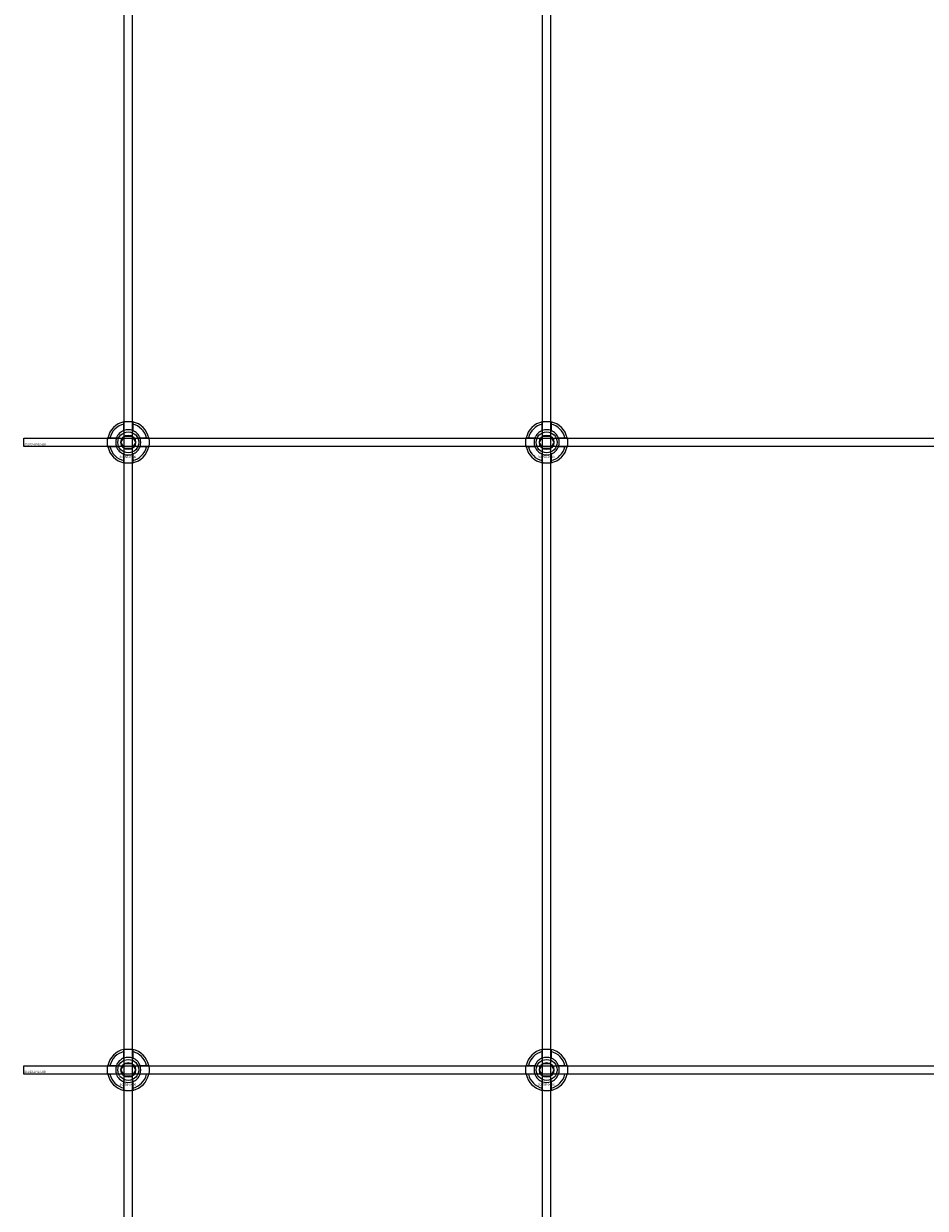
# Model space of a CAD drawing. Extents: x -44511 to 22146, y -31967 to -1416.
# Drawn here: x -42411 to -41980, y -28048 to -27482 of the extents above; entities that cross this region are included whole.
import ezdxf

# ---------------------------------------------------------------- set-up
doc = ezdxf.new("R2010")
doc.units = 0
doc.layers.add('Default', color=7, linetype='Continuous')
doc.styles.add('Notiztext (DIN)', font='isocpeur.ttf')

msp = doc.modelspace()

# ---------------------------------------------------------------- linework, layer by layer
at = {"layer": 'Default'}
for p, q in [((-42362.56, -31411.19), (-42362.56, -25326.19)), ((-42358.56, -31411.19), (-42358.56, -25326.19)), ((-42162.56, -31411.19), (-42162.56, -25326.19)), ((-42158.56, -31411.19), (-42158.56, -25326.19)), ((-42362.66, -27676.51), (-42362.66, -27673.44)), ((-42358.46, -27673.44), (-42358.46, -27676.51)), ((-42162.66, -27676.51), (-42162.66, -27673.44)), ((-42158.46, -27673.44), (-42158.46, -27676.51)), ((-42369.31, -27680.09), (-42366.23, -27680.09)), ((-42366.23, -27684.29), (-42369.31, -27684.29)), ((-42354.88, -27680.09), (-42351.8, -27680.09)), ((-42351.8, -27684.29), (-42354.88, -27684.29)), ((-42169.31, -27680.09), (-42166.23, -27680.09)), ((-42166.23, -27684.29), (-42169.31, -27684.29)), ((-42154.88, -27680.09), (-42151.8, -27680.09)), ((-42151.8, -27684.29), (-42154.88, -27684.29)), ((-42362.66, -27690.94), (-42362.66, -27687.87)), ((-42358.46, -27687.87), (-42358.46, -27690.94)), ((-42162.66, -27690.94), (-42162.66, -27687.87)), ((-42158.46, -27687.87), (-42158.46, -27690.94)), ((-42362.66, -27976.51), (-42362.66, -27973.44)), ((-42358.46, -27973.44), (-42358.46, -27976.51)), ((-42162.66, -27976.51), (-42162.66, -27973.44)), ((-42158.46, -27973.44), (-42158.46, -27976.51)), ((-42369.31, -27980.09), (-42366.23, -27980.09)), ((-42366.23, -27984.29), (-42369.31, -27984.29)), ((-42354.88, -27980.09), (-42351.8, -27980.09)), ((-42351.8, -27984.29), (-42354.88, -27984.29)), ((-42169.31, -27980.09), (-42166.23, -27980.09)), ((-42166.23, -27984.29), (-42169.31, -27984.29)), ((-42154.88, -27980.09), (-42151.8, -27980.09)), ((-42151.8, -27984.29), (-42154.88, -27984.29)), ((-42362.66, -27990.94), (-42362.66, -27987.87)), ((-42358.46, -27987.87), (-42358.46, -27990.94)), ((-42162.66, -27990.94), (-42162.66, -27987.87)), ((-42158.46, -27987.87), (-42158.46, -27990.94))]:
    msp.add_line(p, q, dxfattribs=at)
for points in [[(-42410.56, -27680.19), (-41510.56, -27680.19), (-41510.56, -27684.19), (-42410.56, -27684.19)], [(-42410.56, -27980.19), (-41510.56, -27980.19), (-41510.56, -27984.19), (-42410.56, -27984.19)]]:
    msp.add_lwpolyline(points, close=True, dxfattribs=at)
for centre, radius in [((-42360.56, -27682.19), 5), ((-42360.56, -27682.19), 3.5), ((-42160.56, -27682.19), 5), ((-42160.56, -27682.19), 3.5), ((-42360.56, -27982.19), 5), ((-42360.56, -27982.19), 3.5), ((-42160.56, -27982.19), 5), ((-42160.56, -27982.19), 3.5)]:
    msp.add_circle(centre, radius, dxfattribs=at)
for centre, radius, start, end in [((-42360.56, -27682.19), 10, 102.1224, 167.8776), ((-42360.56, -27682.19), 9, 103.4934, 166.5066), ((-42360.56, -27682.19), 10, 12.1224, 77.8776), ((-42360.56, -27682.19), 9, 13.4934, 76.5066), ((-42160.56, -27682.19), 10, 102.1224, 167.8776), ((-42160.56, -27682.19), 9, 103.4934, 166.5066), ((-42160.56, -27682.19), 10, 12.1224, 77.8776), ((-42160.56, -27682.19), 9, 13.4934, 76.5066), ((-42360.56, -27682.19), 6.05, 110.3, 159.7), ((-42360.56, -27682.19), 6, 69.5127, 110.4873), ((-42360.56, -27682.19), 6.05, 20.3, 69.7), ((-42160.56, -27682.19), 6.05, 110.3, 159.7), ((-42160.56, -27682.19), 6, 69.5127, 110.4873), ((-42160.56, -27682.19), 6.05, 20.3, 69.7), ((-42360.56, -27682.19), 10, 192.1224, 257.8776), ((-42360.56, -27682.19), 9, 193.4934, 256.5066), ((-42360.56, -27682.19), 6, 159.5127, 200.4873), ((-42360.56, -27682.19), 6.05, 200.3, 249.7), ((-42360.56, -27682.19), 10, 282.1224, 347.8776), ((-42360.56, -27682.19), 6.05, 290.3, 339.7), ((-42360.56, -27682.19), 9, 283.4934, 346.5066), ((-42360.56, -27682.19), 6, 339.5127, 20.4873), ((-42160.56, -27682.19), 10, 192.1224, 257.8776), ((-42160.56, -27682.19), 9, 193.4934, 256.5066), ((-42160.56, -27682.19), 6, 159.5127, 200.4873), ((-42160.56, -27682.19), 6.05, 200.3, 249.7), ((-42160.56, -27682.19), 10, 282.1224, 347.8776), ((-42160.56, -27682.19), 6.05, 290.3, 339.7), ((-42160.56, -27682.19), 9, 283.4934, 346.5066), ((-42160.56, -27682.19), 6, 339.5127, 20.4873), ((-42360.56, -27682.19), 6, 249.5127, 290.4873), ((-42160.56, -27682.19), 6, 249.5127, 290.4873), ((-42360.56, -27982.19), 10, 102.1224, 167.8776), ((-42360.56, -27982.19), 9, 103.4934, 166.5066), ((-42360.56, -27982.19), 10, 12.1224, 77.8776), ((-42360.56, -27982.19), 9, 13.4934, 76.5066), ((-42160.56, -27982.19), 10, 102.1224, 167.8776), ((-42160.56, -27982.19), 9, 103.4934, 166.5066), ((-42160.56, -27982.19), 10, 12.1224, 77.8776), ((-42160.56, -27982.19), 9, 13.4934, 76.5066), ((-42360.56, -27982.19), 6.05, 110.3, 159.7), ((-42360.56, -27982.19), 6, 69.5127, 110.4873), ((-42360.56, -27982.19), 6.05, 20.3, 69.7), ((-42160.56, -27982.19), 6.05, 110.3, 159.7), ((-42160.56, -27982.19), 6, 69.5127, 110.4873), ((-42160.56, -27982.19), 6.05, 20.3, 69.7), ((-42360.56, -27982.19), 10, 192.1224, 257.8776), ((-42360.56, -27982.19), 9, 193.4934, 256.5066), ((-42360.56, -27982.19), 6, 159.5127, 200.4873), ((-42360.56, -27982.19), 6.05, 200.3, 249.7), ((-42360.56, -27982.19), 10, 282.1224, 347.8776), ((-42360.56, -27982.19), 6.05, 290.3, 339.7), ((-42360.56, -27982.19), 9, 283.4934, 346.5066), ((-42360.56, -27982.19), 6, 339.5127, 20.4873), ((-42160.56, -27982.19), 10, 192.1224, 257.8776), ((-42160.56, -27982.19), 9, 193.4934, 256.5066), ((-42160.56, -27982.19), 6, 159.5127, 200.4873), ((-42160.56, -27982.19), 6.05, 200.3, 249.7), ((-42160.56, -27982.19), 10, 282.1224, 347.8776), ((-42160.56, -27982.19), 6.05, 290.3, 339.7), ((-42160.56, -27982.19), 9, 283.4934, 346.5066), ((-42160.56, -27982.19), 6, 339.5127, 20.4873), ((-42360.56, -27982.19), 6, 249.5127, 290.4873), ((-42160.56, -27982.19), 6, 249.5127, 290.4873)]:
    msp.add_arc(centre, radius, start, end, dxfattribs=at)
for points, knots in [([(-42362.66, -27672.41), (-42362.66, -27672.41), (-42362.6, -27672.4), (-42362.39, -27672.36), (-42362.23, -27672.33), (-42361.86, -27672.27), (-42361.62, -27672.24), (-42361.1, -27672.2), (-42360.82, -27672.19), (-42360.29, -27672.19), (-42360.01, -27672.2), (-42359.49, -27672.24), (-42359.26, -27672.27), (-42358.89, -27672.33), (-42358.72, -27672.36), (-42358.51, -27672.4), (-42358.46, -27672.41), (-42358.46, -27672.41)], [-0.6348715, -0.6348715, -0.6348715, -0.6348715, -0.5555098, -0.5555098, -0.4761482, -0.4761482, -0.396792, -0.396792, -0.3174357, -0.3174357, -0.2380795, -0.2380795, -0.1587233, -0.1587233, -0.0793616, -0.0793616, 0, 0, 0, 0]), ([(-42162.66, -27672.41), (-42162.66, -27672.41), (-42162.6, -27672.4), (-42162.39, -27672.36), (-42162.23, -27672.33), (-42161.86, -27672.27), (-42161.62, -27672.24), (-42161.1, -27672.2), (-42160.82, -27672.19), (-42160.29, -27672.19), (-42160.01, -27672.2), (-42159.49, -27672.24), (-42159.26, -27672.27), (-42158.89, -27672.33), (-42158.72, -27672.36), (-42158.51, -27672.4), (-42158.46, -27672.41), (-42158.46, -27672.41)], [-0.6348715, -0.6348715, -0.6348715, -0.6348715, -0.5555098, -0.5555098, -0.4761482, -0.4761482, -0.396792, -0.396792, -0.3174357, -0.3174357, -0.2380795, -0.2380795, -0.1587233, -0.1587233, -0.0793616, -0.0793616, 0, 0, 0, 0]), ([(-42370.33, -27684.29), (-42370.33, -27684.29), (-42370.35, -27684.24), (-42370.39, -27684.02), (-42370.42, -27683.86), (-42370.47, -27683.49), (-42370.5, -27683.25), (-42370.54, -27682.73), (-42370.56, -27682.45), (-42370.56, -27681.92), (-42370.54, -27681.64), (-42370.5, -27681.13), (-42370.47, -27680.89), (-42370.42, -27680.52), (-42370.39, -27680.36), (-42370.35, -27680.14), (-42370.33, -27680.09), (-42370.33, -27680.09)], [-0.6348715, -0.6348715, -0.6348715, -0.6348715, -0.5555098, -0.5555098, -0.4761482, -0.4761482, -0.396792, -0.396792, -0.3174357, -0.3174357, -0.2380795, -0.2380795, -0.1587233, -0.1587233, -0.0793616, -0.0793616, 0, 0, 0, 0]), ([(-42350.78, -27680.09), (-42350.78, -27680.09), (-42350.77, -27680.14), (-42350.73, -27680.36), (-42350.7, -27680.52), (-42350.64, -27680.89), (-42350.61, -27681.13), (-42350.57, -27681.64), (-42350.56, -27681.92), (-42350.56, -27682.45), (-42350.57, -27682.73), (-42350.61, -27683.25), (-42350.64, -27683.49), (-42350.7, -27683.86), (-42350.73, -27684.02), (-42350.77, -27684.24), (-42350.78, -27684.29), (-42350.78, -27684.29)], [0, 0, 0, 0, 0.0793616, 0.0793616, 0.1587233, 0.1587233, 0.2380795, 0.2380795, 0.3174357, 0.3174357, 0.396792, 0.396792, 0.4761482, 0.4761482, 0.5555098, 0.5555098, 0.6348715, 0.6348715, 0.6348715, 0.6348715]), ([(-42170.33, -27684.29), (-42170.33, -27684.29), (-42170.35, -27684.24), (-42170.39, -27684.02), (-42170.42, -27683.86), (-42170.47, -27683.49), (-42170.5, -27683.25), (-42170.54, -27682.73), (-42170.56, -27682.45), (-42170.56, -27681.92), (-42170.54, -27681.64), (-42170.5, -27681.13), (-42170.47, -27680.89), (-42170.42, -27680.52), (-42170.39, -27680.36), (-42170.35, -27680.14), (-42170.33, -27680.09), (-42170.33, -27680.09)], [-0.6348715, -0.6348715, -0.6348715, -0.6348715, -0.5555098, -0.5555098, -0.4761482, -0.4761482, -0.396792, -0.396792, -0.3174357, -0.3174357, -0.2380795, -0.2380795, -0.1587233, -0.1587233, -0.0793616, -0.0793616, 0, 0, 0, 0]), ([(-42150.78, -27680.09), (-42150.78, -27680.09), (-42150.77, -27680.14), (-42150.73, -27680.36), (-42150.7, -27680.52), (-42150.64, -27680.89), (-42150.61, -27681.13), (-42150.57, -27681.64), (-42150.56, -27681.92), (-42150.56, -27682.45), (-42150.57, -27682.73), (-42150.61, -27683.25), (-42150.64, -27683.49), (-42150.7, -27683.86), (-42150.73, -27684.02), (-42150.77, -27684.24), (-42150.78, -27684.29), (-42150.78, -27684.29)], [0, 0, 0, 0, 0.0793616, 0.0793616, 0.1587233, 0.1587233, 0.2380795, 0.2380795, 0.3174357, 0.3174357, 0.396792, 0.396792, 0.4761482, 0.4761482, 0.5555098, 0.5555098, 0.6348715, 0.6348715, 0.6348715, 0.6348715]), ([(-42358.46, -27691.97), (-42358.46, -27691.97), (-42358.51, -27691.98), (-42358.72, -27692.02), (-42358.89, -27692.05), (-42359.26, -27692.11), (-42359.49, -27692.14), (-42360.01, -27692.18), (-42360.29, -27692.19), (-42360.82, -27692.19), (-42361.1, -27692.18), (-42361.62, -27692.14), (-42361.86, -27692.11), (-42362.23, -27692.05), (-42362.39, -27692.02), (-42362.6, -27691.98), (-42362.66, -27691.97), (-42362.66, -27691.97)], [0, 0, 0, 0, 0.0793616, 0.0793616, 0.1587233, 0.1587233, 0.2380795, 0.2380795, 0.3174357, 0.3174357, 0.396792, 0.396792, 0.4761482, 0.4761482, 0.5555098, 0.5555098, 0.6348715, 0.6348715, 0.6348715, 0.6348715]), ([(-42158.46, -27691.97), (-42158.46, -27691.97), (-42158.51, -27691.98), (-42158.72, -27692.02), (-42158.89, -27692.05), (-42159.26, -27692.11), (-42159.49, -27692.14), (-42160.01, -27692.18), (-42160.29, -27692.19), (-42160.82, -27692.19), (-42161.1, -27692.18), (-42161.62, -27692.14), (-42161.86, -27692.11), (-42162.23, -27692.05), (-42162.39, -27692.02), (-42162.6, -27691.98), (-42162.66, -27691.97), (-42162.66, -27691.97)], [0, 0, 0, 0, 0.0793616, 0.0793616, 0.1587233, 0.1587233, 0.2380795, 0.2380795, 0.3174357, 0.3174357, 0.396792, 0.396792, 0.4761482, 0.4761482, 0.5555098, 0.5555098, 0.6348715, 0.6348715, 0.6348715, 0.6348715]), ([(-42362.66, -27972.41), (-42362.66, -27972.41), (-42362.6, -27972.4), (-42362.39, -27972.36), (-42362.23, -27972.33), (-42361.86, -27972.27), (-42361.62, -27972.24), (-42361.1, -27972.2), (-42360.82, -27972.19), (-42360.29, -27972.19), (-42360.01, -27972.2), (-42359.49, -27972.24), (-42359.26, -27972.27), (-42358.89, -27972.33), (-42358.72, -27972.36), (-42358.51, -27972.4), (-42358.46, -27972.41), (-42358.46, -27972.41)], [-0.6348715, -0.6348715, -0.6348715, -0.6348715, -0.5555098, -0.5555098, -0.4761482, -0.4761482, -0.396792, -0.396792, -0.3174357, -0.3174357, -0.2380795, -0.2380795, -0.1587233, -0.1587233, -0.0793616, -0.0793616, 0, 0, 0, 0]), ([(-42162.66, -27972.41), (-42162.66, -27972.41), (-42162.6, -27972.4), (-42162.39, -27972.36), (-42162.23, -27972.33), (-42161.86, -27972.27), (-42161.62, -27972.24), (-42161.1, -27972.2), (-42160.82, -27972.19), (-42160.29, -27972.19), (-42160.01, -27972.2), (-42159.49, -27972.24), (-42159.26, -27972.27), (-42158.89, -27972.33), (-42158.72, -27972.36), (-42158.51, -27972.4), (-42158.46, -27972.41), (-42158.46, -27972.41)], [-0.6348715, -0.6348715, -0.6348715, -0.6348715, -0.5555098, -0.5555098, -0.4761482, -0.4761482, -0.396792, -0.396792, -0.3174357, -0.3174357, -0.2380795, -0.2380795, -0.1587233, -0.1587233, -0.0793616, -0.0793616, 0, 0, 0, 0]), ([(-42370.33, -27984.29), (-42370.33, -27984.29), (-42370.35, -27984.24), (-42370.39, -27984.02), (-42370.42, -27983.86), (-42370.47, -27983.49), (-42370.5, -27983.25), (-42370.54, -27982.73), (-42370.56, -27982.45), (-42370.56, -27981.92), (-42370.54, -27981.64), (-42370.5, -27981.13), (-42370.47, -27980.89), (-42370.42, -27980.52), (-42370.39, -27980.36), (-42370.35, -27980.14), (-42370.33, -27980.09), (-42370.33, -27980.09)], [-0.6348715, -0.6348715, -0.6348715, -0.6348715, -0.5555098, -0.5555098, -0.4761482, -0.4761482, -0.396792, -0.396792, -0.3174357, -0.3174357, -0.2380795, -0.2380795, -0.1587233, -0.1587233, -0.0793616, -0.0793616, 0, 0, 0, 0]), ([(-42350.78, -27980.09), (-42350.78, -27980.09), (-42350.77, -27980.14), (-42350.73, -27980.36), (-42350.7, -27980.52), (-42350.64, -27980.89), (-42350.61, -27981.13), (-42350.57, -27981.64), (-42350.56, -27981.92), (-42350.56, -27982.45), (-42350.57, -27982.73), (-42350.61, -27983.25), (-42350.64, -27983.49), (-42350.7, -27983.86), (-42350.73, -27984.02), (-42350.77, -27984.24), (-42350.78, -27984.29), (-42350.78, -27984.29)], [0, 0, 0, 0, 0.0793616, 0.0793616, 0.1587233, 0.1587233, 0.2380795, 0.2380795, 0.3174357, 0.3174357, 0.396792, 0.396792, 0.4761482, 0.4761482, 0.5555098, 0.5555098, 0.6348715, 0.6348715, 0.6348715, 0.6348715]), ([(-42170.33, -27984.29), (-42170.33, -27984.29), (-42170.35, -27984.24), (-42170.39, -27984.02), (-42170.42, -27983.86), (-42170.47, -27983.49), (-42170.5, -27983.25), (-42170.54, -27982.73), (-42170.56, -27982.45), (-42170.56, -27981.92), (-42170.54, -27981.64), (-42170.5, -27981.13), (-42170.47, -27980.89), (-42170.42, -27980.52), (-42170.39, -27980.36), (-42170.35, -27980.14), (-42170.33, -27980.09), (-42170.33, -27980.09)], [-0.6348715, -0.6348715, -0.6348715, -0.6348715, -0.5555098, -0.5555098, -0.4761482, -0.4761482, -0.396792, -0.396792, -0.3174357, -0.3174357, -0.2380795, -0.2380795, -0.1587233, -0.1587233, -0.0793616, -0.0793616, 0, 0, 0, 0]), ([(-42150.78, -27980.09), (-42150.78, -27980.09), (-42150.77, -27980.14), (-42150.73, -27980.36), (-42150.7, -27980.52), (-42150.64, -27980.89), (-42150.61, -27981.13), (-42150.57, -27981.64), (-42150.56, -27981.92), (-42150.56, -27982.45), (-42150.57, -27982.73), (-42150.61, -27983.25), (-42150.64, -27983.49), (-42150.7, -27983.86), (-42150.73, -27984.02), (-42150.77, -27984.24), (-42150.78, -27984.29), (-42150.78, -27984.29)], [0, 0, 0, 0, 0.0793616, 0.0793616, 0.1587233, 0.1587233, 0.2380795, 0.2380795, 0.3174357, 0.3174357, 0.396792, 0.396792, 0.4761482, 0.4761482, 0.5555098, 0.5555098, 0.6348715, 0.6348715, 0.6348715, 0.6348715]), ([(-42358.46, -27991.97), (-42358.46, -27991.97), (-42358.51, -27991.98), (-42358.72, -27992.02), (-42358.89, -27992.05), (-42359.26, -27992.11), (-42359.49, -27992.14), (-42360.01, -27992.18), (-42360.29, -27992.19), (-42360.82, -27992.19), (-42361.1, -27992.18), (-42361.62, -27992.14), (-42361.86, -27992.11), (-42362.23, -27992.05), (-42362.39, -27992.02), (-42362.6, -27991.98), (-42362.66, -27991.97), (-42362.66, -27991.97)], [0, 0, 0, 0, 0.0793616, 0.0793616, 0.1587233, 0.1587233, 0.2380795, 0.2380795, 0.3174357, 0.3174357, 0.396792, 0.396792, 0.4761482, 0.4761482, 0.5555098, 0.5555098, 0.6348715, 0.6348715, 0.6348715, 0.6348715]), ([(-42158.46, -27991.97), (-42158.46, -27991.97), (-42158.51, -27991.98), (-42158.72, -27992.02), (-42158.89, -27992.05), (-42159.26, -27992.11), (-42159.49, -27992.14), (-42160.01, -27992.18), (-42160.29, -27992.19), (-42160.82, -27992.19), (-42161.1, -27992.18), (-42161.62, -27992.14), (-42161.86, -27992.11), (-42162.23, -27992.05), (-42162.39, -27992.02), (-42162.6, -27991.98), (-42162.66, -27991.97), (-42162.66, -27991.97)], [0, 0, 0, 0, 0.0793616, 0.0793616, 0.1587233, 0.1587233, 0.2380795, 0.2380795, 0.3174357, 0.3174357, 0.396792, 0.396792, 0.4761482, 0.4761482, 0.5555098, 0.5555098, 0.6348715, 0.6348715, 0.6348715, 0.6348715])]:
    msp.add_open_spline(points, degree=3, knots=knots, dxfattribs=at)
for points, weights in [([(-42362.66, -27673.44), (-42362.66, -27672.95), (-42362.66, -27672.41)], [1, 1.00145960563, 1]), ([(-42358.46, -27672.41), (-42358.46, -27672.95), (-42358.46, -27673.44)], [1, 1.00145960563, 1]), ([(-42162.66, -27673.44), (-42162.66, -27672.95), (-42162.66, -27672.41)], [1, 1.00145960563, 1]), ([(-42158.46, -27672.41), (-42158.46, -27672.95), (-42158.46, -27673.44)], [1, 1.00145960563, 1]), ([(-42363.15, -27680.69), (-42362.75, -27679.99), (-42362.29, -27679.19)], [1, 1.03939442297, 1.00277578927]), ([(-42362.66, -27677.08), (-42362.66, -27676.81), (-42362.66, -27676.51)], [1.00238586272, 1.00238647725, 1]), ([(-42362.29, -27679.19), (-42361.36, -27679.19), (-42360.56, -27679.19)], [1.00277578927, 1.03939442297, 1]), ([(-42360.56, -27679.19), (-42359.75, -27679.19), (-42358.82, -27679.19)], [1, 1.03939442297, 1.00277578927]), ([(-42358.82, -27679.19), (-42358.36, -27679.99), (-42357.96, -27680.69)], [1.00277578927, 1.03939442297, 1]), ([(-42358.46, -27676.51), (-42358.46, -27676.81), (-42358.46, -27677.08)], [1, 1.00238647725, 1.00238586272]), ([(-42163.15, -27680.69), (-42162.75, -27679.99), (-42162.29, -27679.19)], [1, 1.03939442297, 1.00277578927]), ([(-42162.66, -27677.08), (-42162.66, -27676.81), (-42162.66, -27676.51)], [1.00238586272, 1.00238647725, 1]), ([(-42162.29, -27679.19), (-42161.36, -27679.19), (-42160.56, -27679.19)], [1.00277578927, 1.03939442297, 1]), ([(-42160.56, -27679.19), (-42159.75, -27679.19), (-42158.82, -27679.19)], [1, 1.03939442297, 1.00277578927]), ([(-42158.82, -27679.19), (-42158.36, -27679.99), (-42157.96, -27680.69)], [1.00277578927, 1.03939442297, 1]), ([(-42158.46, -27676.51), (-42158.46, -27676.81), (-42158.46, -27677.08)], [1, 1.00238647725, 1.00238586272]), ([(-42370.33, -27680.09), (-42369.79, -27680.09), (-42369.31, -27680.09)], [1, 1.00145960563, 1]), ([(-42369.31, -27684.29), (-42369.79, -27684.29), (-42370.33, -27684.29)], [1, 1.00145960563, 1]), ([(-42366.23, -27680.09), (-42365.94, -27680.09), (-42365.67, -27680.09)], [1, 1.00238647725, 1.00238586272]), ([(-42365.67, -27684.29), (-42365.94, -27684.29), (-42366.23, -27684.29)], [1.00238586272, 1.00238647725, 1]), ([(-42364.02, -27682.19), (-42363.56, -27681.38), (-42363.15, -27680.69)], [1.00277578927, 1.03939442297, 1]), ([(-42363.15, -27683.69), (-42363.56, -27682.99), (-42364.02, -27682.19)], [1, 1.03939442297, 1.00277578927]), ([(-42362.29, -27685.19), (-42362.75, -27684.38), (-42363.15, -27683.69)], [1.00277578927, 1.03939442297, 1]), ([(-42357.96, -27683.69), (-42358.36, -27684.38), (-42358.82, -27685.19)], [1, 1.03939442297, 1.00277578927]), ([(-42357.96, -27680.69), (-42357.56, -27681.38), (-42357.09, -27682.19)], [1, 1.03939442297, 1.00277578927]), ([(-42357.09, -27682.19), (-42357.56, -27682.99), (-42357.96, -27683.69)], [1.00277578927, 1.03939442297, 1]), ([(-42355.44, -27680.09), (-42355.17, -27680.09), (-42354.88, -27680.09)], [1.00238586272, 1.00238647725, 1]), ([(-42354.88, -27684.29), (-42355.17, -27684.29), (-42355.44, -27684.29)], [1, 1.00238647725, 1.00238586272]), ([(-42351.8, -27680.09), (-42351.32, -27680.09), (-42350.78, -27680.09)], [1, 1.00145960563, 1]), ([(-42350.78, -27684.29), (-42351.32, -27684.29), (-42351.8, -27684.29)], [1, 1.00145960563, 1]), ([(-42170.33, -27680.09), (-42169.79, -27680.09), (-42169.31, -27680.09)], [1, 1.00145960563, 1]), ([(-42169.31, -27684.29), (-42169.79, -27684.29), (-42170.33, -27684.29)], [1, 1.00145960563, 1]), ([(-42166.23, -27680.09), (-42165.94, -27680.09), (-42165.67, -27680.09)], [1, 1.00238647725, 1.00238586272]), ([(-42165.67, -27684.29), (-42165.94, -27684.29), (-42166.23, -27684.29)], [1.00238586272, 1.00238647725, 1]), ([(-42164.02, -27682.19), (-42163.56, -27681.38), (-42163.15, -27680.69)], [1.00277578927, 1.03939442297, 1]), ([(-42163.15, -27683.69), (-42163.56, -27682.99), (-42164.02, -27682.19)], [1, 1.03939442297, 1.00277578927]), ([(-42162.29, -27685.19), (-42162.75, -27684.38), (-42163.15, -27683.69)], [1.00277578927, 1.03939442297, 1]), ([(-42157.96, -27683.69), (-42158.36, -27684.38), (-42158.82, -27685.19)], [1, 1.03939442297, 1.00277578927]), ([(-42157.96, -27680.69), (-42157.56, -27681.38), (-42157.09, -27682.19)], [1, 1.03939442297, 1.00277578927]), ([(-42157.09, -27682.19), (-42157.56, -27682.99), (-42157.96, -27683.69)], [1.00277578927, 1.03939442297, 1]), ([(-42155.44, -27680.09), (-42155.17, -27680.09), (-42154.88, -27680.09)], [1.00238586272, 1.00238647725, 1]), ([(-42154.88, -27684.29), (-42155.17, -27684.29), (-42155.44, -27684.29)], [1, 1.00238647725, 1.00238586272]), ([(-42151.8, -27680.09), (-42151.32, -27680.09), (-42150.78, -27680.09)], [1, 1.00145960563, 1]), ([(-42150.78, -27684.29), (-42151.32, -27684.29), (-42151.8, -27684.29)], [1, 1.00145960563, 1]), ([(-42362.66, -27687.87), (-42362.66, -27687.57), (-42362.66, -27687.3)], [1, 1.00238647725, 1.00238586272]), ([(-42360.56, -27685.19), (-42361.36, -27685.19), (-42362.29, -27685.19)], [1, 1.03939442297, 1.00277578927]), ([(-42358.82, -27685.19), (-42359.75, -27685.19), (-42360.56, -27685.19)], [1.00277578927, 1.03939442297, 1]), ([(-42358.46, -27687.3), (-42358.46, -27687.57), (-42358.46, -27687.87)], [1.00238586272, 1.00238647725, 1]), ([(-42162.66, -27687.87), (-42162.66, -27687.57), (-42162.66, -27687.3)], [1, 1.00238647725, 1.00238586272]), ([(-42160.56, -27685.19), (-42161.36, -27685.19), (-42162.29, -27685.19)], [1, 1.03939442297, 1.00277578927]), ([(-42158.82, -27685.19), (-42159.75, -27685.19), (-42160.56, -27685.19)], [1.00277578927, 1.03939442297, 1]), ([(-42158.46, -27687.3), (-42158.46, -27687.57), (-42158.46, -27687.87)], [1.00238586272, 1.00238647725, 1]), ([(-42362.66, -27691.97), (-42362.66, -27691.43), (-42362.66, -27690.94)], [1, 1.00145960563, 1]), ([(-42358.46, -27690.94), (-42358.46, -27691.43), (-42358.46, -27691.97)], [1, 1.00145960563, 1]), ([(-42162.66, -27691.97), (-42162.66, -27691.43), (-42162.66, -27690.94)], [1, 1.00145960563, 1]), ([(-42158.46, -27690.94), (-42158.46, -27691.43), (-42158.46, -27691.97)], [1, 1.00145960563, 1]), ([(-42362.66, -27973.44), (-42362.66, -27972.95), (-42362.66, -27972.41)], [1, 1.00145960563, 1]), ([(-42358.46, -27972.41), (-42358.46, -27972.95), (-42358.46, -27973.44)], [1, 1.00145960563, 1]), ([(-42162.66, -27973.44), (-42162.66, -27972.95), (-42162.66, -27972.41)], [1, 1.00145960563, 1]), ([(-42158.46, -27972.41), (-42158.46, -27972.95), (-42158.46, -27973.44)], [1, 1.00145960563, 1]), ([(-42363.15, -27980.69), (-42362.75, -27979.99), (-42362.29, -27979.19)], [1, 1.03939442297, 1.00277578927]), ([(-42362.66, -27977.08), (-42362.66, -27976.81), (-42362.66, -27976.51)], [1.00238586272, 1.00238647725, 1]), ([(-42362.29, -27979.19), (-42361.36, -27979.19), (-42360.56, -27979.19)], [1.00277578927, 1.03939442297, 1]), ([(-42360.56, -27979.19), (-42359.75, -27979.19), (-42358.82, -27979.19)], [1, 1.03939442297, 1.00277578927]), ([(-42358.82, -27979.19), (-42358.36, -27979.99), (-42357.96, -27980.69)], [1.00277578927, 1.03939442297, 1]), ([(-42358.46, -27976.51), (-42358.46, -27976.81), (-42358.46, -27977.08)], [1, 1.00238647725, 1.00238586272]), ([(-42163.15, -27980.69), (-42162.75, -27979.99), (-42162.29, -27979.19)], [1, 1.03939442297, 1.00277578927]), ([(-42162.66, -27977.08), (-42162.66, -27976.81), (-42162.66, -27976.51)], [1.00238586272, 1.00238647725, 1]), ([(-42162.29, -27979.19), (-42161.36, -27979.19), (-42160.56, -27979.19)], [1.00277578927, 1.03939442297, 1]), ([(-42160.56, -27979.19), (-42159.75, -27979.19), (-42158.82, -27979.19)], [1, 1.03939442297, 1.00277578927]), ([(-42158.82, -27979.19), (-42158.36, -27979.99), (-42157.96, -27980.69)], [1.00277578927, 1.03939442297, 1]), ([(-42158.46, -27976.51), (-42158.46, -27976.81), (-42158.46, -27977.08)], [1, 1.00238647725, 1.00238586272]), ([(-42370.33, -27980.09), (-42369.79, -27980.09), (-42369.31, -27980.09)], [1, 1.00145960563, 1]), ([(-42369.31, -27984.29), (-42369.79, -27984.29), (-42370.33, -27984.29)], [1, 1.00145960563, 1]), ([(-42366.23, -27980.09), (-42365.94, -27980.09), (-42365.67, -27980.09)], [1, 1.00238647725, 1.00238586272]), ([(-42365.67, -27984.29), (-42365.94, -27984.29), (-42366.23, -27984.29)], [1.00238586272, 1.00238647725, 1]), ([(-42364.02, -27982.19), (-42363.56, -27981.38), (-42363.15, -27980.69)], [1.00277578927, 1.03939442297, 1]), ([(-42363.15, -27983.69), (-42363.56, -27982.99), (-42364.02, -27982.19)], [1, 1.03939442297, 1.00277578927]), ([(-42362.29, -27985.19), (-42362.75, -27984.38), (-42363.15, -27983.69)], [1.00277578927, 1.03939442297, 1]), ([(-42360.56, -27985.19), (-42361.36, -27985.19), (-42362.29, -27985.19)], [1, 1.03939442297, 1.00277578927]), ([(-42358.82, -27985.19), (-42359.75, -27985.19), (-42360.56, -27985.19)], [1.00277578927, 1.03939442297, 1]), ([(-42357.96, -27983.69), (-42358.36, -27984.38), (-42358.82, -27985.19)], [1, 1.03939442297, 1.00277578927]), ([(-42357.96, -27980.69), (-42357.56, -27981.38), (-42357.09, -27982.19)], [1, 1.03939442297, 1.00277578927]), ([(-42357.09, -27982.19), (-42357.56, -27982.99), (-42357.96, -27983.69)], [1.00277578927, 1.03939442297, 1]), ([(-42355.44, -27980.09), (-42355.17, -27980.09), (-42354.88, -27980.09)], [1.00238586272, 1.00238647725, 1]), ([(-42354.88, -27984.29), (-42355.17, -27984.29), (-42355.44, -27984.29)], [1, 1.00238647725, 1.00238586272]), ([(-42351.8, -27980.09), (-42351.32, -27980.09), (-42350.78, -27980.09)], [1, 1.00145960563, 1]), ([(-42350.78, -27984.29), (-42351.32, -27984.29), (-42351.8, -27984.29)], [1, 1.00145960563, 1]), ([(-42170.33, -27980.09), (-42169.79, -27980.09), (-42169.31, -27980.09)], [1, 1.00145960563, 1]), ([(-42169.31, -27984.29), (-42169.79, -27984.29), (-42170.33, -27984.29)], [1, 1.00145960563, 1]), ([(-42166.23, -27980.09), (-42165.94, -27980.09), (-42165.67, -27980.09)], [1, 1.00238647725, 1.00238586272]), ([(-42165.67, -27984.29), (-42165.94, -27984.29), (-42166.23, -27984.29)], [1.00238586272, 1.00238647725, 1]), ([(-42164.02, -27982.19), (-42163.56, -27981.38), (-42163.15, -27980.69)], [1.00277578927, 1.03939442297, 1]), ([(-42163.15, -27983.69), (-42163.56, -27982.99), (-42164.02, -27982.19)], [1, 1.03939442297, 1.00277578927]), ([(-42162.29, -27985.19), (-42162.75, -27984.38), (-42163.15, -27983.69)], [1.00277578927, 1.03939442297, 1]), ([(-42160.56, -27985.19), (-42161.36, -27985.19), (-42162.29, -27985.19)], [1, 1.03939442297, 1.00277578927]), ([(-42158.82, -27985.19), (-42159.75, -27985.19), (-42160.56, -27985.19)], [1.00277578927, 1.03939442297, 1]), ([(-42157.96, -27983.69), (-42158.36, -27984.38), (-42158.82, -27985.19)], [1, 1.03939442297, 1.00277578927]), ([(-42157.96, -27980.69), (-42157.56, -27981.38), (-42157.09, -27982.19)], [1, 1.03939442297, 1.00277578927]), ([(-42157.09, -27982.19), (-42157.56, -27982.99), (-42157.96, -27983.69)], [1.00277578927, 1.03939442297, 1]), ([(-42155.44, -27980.09), (-42155.17, -27980.09), (-42154.88, -27980.09)], [1.00238586272, 1.00238647725, 1]), ([(-42154.88, -27984.29), (-42155.17, -27984.29), (-42155.44, -27984.29)], [1, 1.00238647725, 1.00238586272]), ([(-42151.8, -27980.09), (-42151.32, -27980.09), (-42150.78, -27980.09)], [1, 1.00145960563, 1]), ([(-42150.78, -27984.29), (-42151.32, -27984.29), (-42151.8, -27984.29)], [1, 1.00145960563, 1]), ([(-42362.66, -27987.87), (-42362.66, -27987.57), (-42362.66, -27987.3)], [1, 1.00238647725, 1.00238586272]), ([(-42358.46, -27987.3), (-42358.46, -27987.57), (-42358.46, -27987.87)], [1.00238586272, 1.00238647725, 1]), ([(-42162.66, -27987.87), (-42162.66, -27987.57), (-42162.66, -27987.3)], [1, 1.00238647725, 1.00238586272]), ([(-42158.46, -27987.3), (-42158.46, -27987.57), (-42158.46, -27987.87)], [1.00238586272, 1.00238647725, 1]), ([(-42362.66, -27991.97), (-42362.66, -27991.43), (-42362.66, -27990.94)], [1, 1.00145960563, 1]), ([(-42358.46, -27990.94), (-42358.46, -27991.43), (-42358.46, -27991.97)], [1, 1.00145960563, 1]), ([(-42162.66, -27991.97), (-42162.66, -27991.43), (-42162.66, -27990.94)], [1, 1.00145960563, 1]), ([(-42158.46, -27990.94), (-42158.46, -27991.43), (-42158.46, -27991.97)], [1, 1.00145960563, 1])]:
    msp.add_rational_spline(points, weights, degree=2, dxfattribs=at)

# ---------------------------------------------------------------- texts
at = {"layer": 'Default', "char_height": 1.1, "attachment_point": 1, "style": 'Notiztext (DIN)'}
for s, insert in [('{\\H1x;30922-0400-00}', (-42410.29, -27682.58)), ('\\fISOCPEUR|b0|i0;\\H1.1000;30858-0400', (-42364.75, -27688.62)), ('\\fISOCPEUR|b0|i0;\\H1.1000;30858-0400', (-42164.75, -27688.62)), ('{\\H1x;30922-0400-00}', (-42410.29, -27982.58)), ('\\fISOCPEUR|b0|i0;\\H1.1000;30858-0400', (-42364.75, -27988.62)), ('\\fISOCPEUR|b0|i0;\\H1.1000;30858-0400', (-42164.75, -27988.62))]:
    msp.add_mtext(s, dxfattribs=dict(at, insert=insert))

doc.saveas('drawing.dxf')
